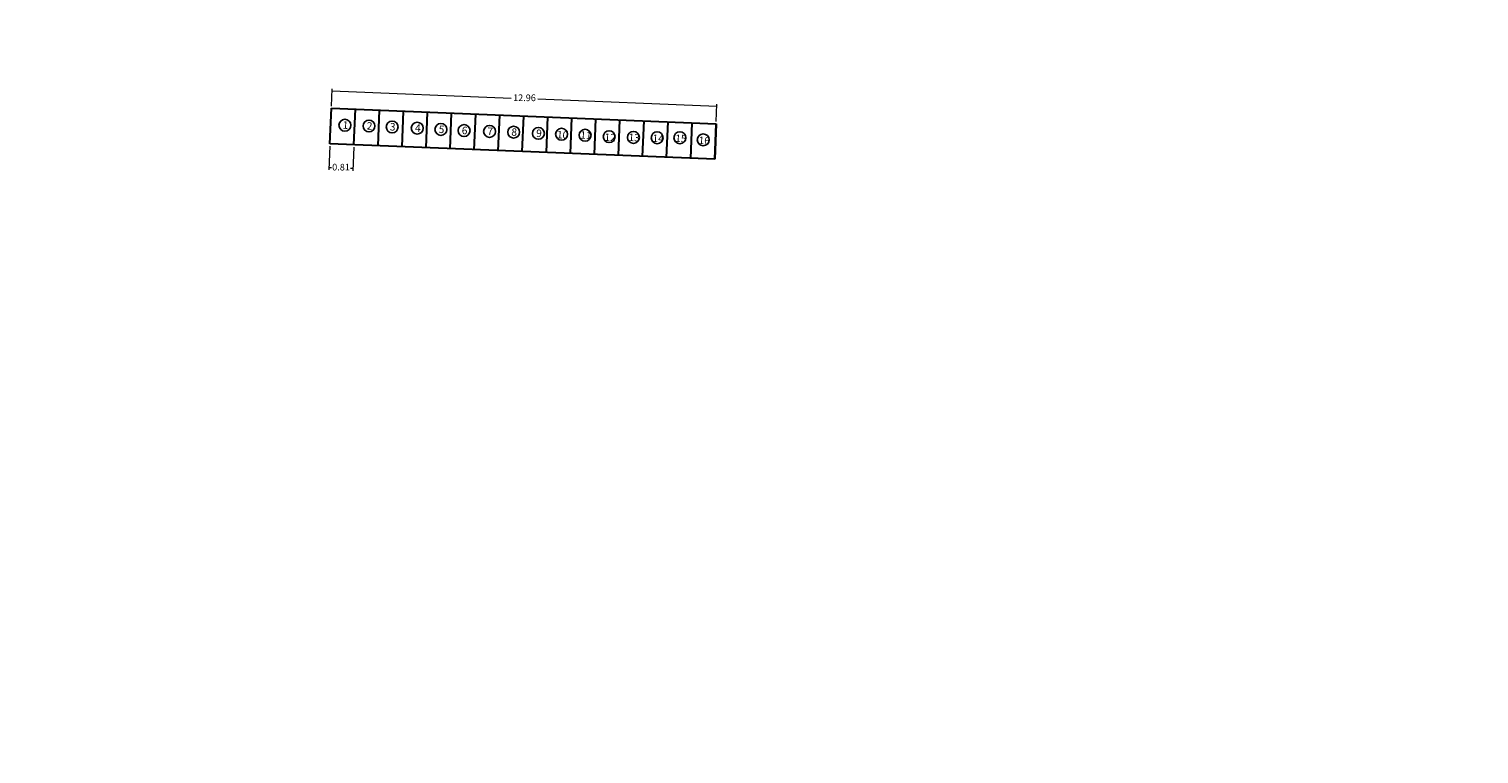
# Model space of a CAD drawing. Units: metres. Extents: x -100000 to 866650, y -96547 to 9352457.
# Drawn here: x -206 to -158, y 3384 to 3409 of the extents above; entities that cross this region are included whole.
import ezdxf

# ---------------------------------------------------------------- set-up
doc = ezdxf.new("R2010")
doc.units = ezdxf.units.M
doc.layers.get('0').update_dxf_attribs({"linetype": 'CONTINUOUS'})
doc.layers.get('Defpoints').update_dxf_attribs({"linetype": 'CONTINUOUS'})
doc.layers.add('.01ALC', color=142, linetype='CONTINUOUS')
doc.layers.add('Acotado', color=2, linetype='CONTINUOUS', lineweight=9)
doc.styles.add('A', font='txt')
doc.styles.add('Arial', font='arial.ttf', dxfattribs={"height": 0.4})
doc.styles.add('Cot-Met', font='txt.shx')
doc.dimstyles.new('Esc. 75', dxfattribs={"dimscale": 0.075, "dimtxt": 1.5, "dimasz": 0.6, "dimexe": 1, "dimexo": 1, "dimgap": 0.5, "dimtad": 0, "dimtih": 1, "dimtoh": 1, "dimlfac": -1, "dimzin": 1, "dimdsep": 46, "dimtxsty": 'A', "dimblk": 'ARCHTICK', "dimcen": 0.6, "dimclrd": 1, "dimclre": 1, "dimclrt": 7, "dimazin": 0, "dimtfac": 1, "dimtofl": 0, "dimtmove": 2, "dimatfit": 3, "dimldrblk": 'ARCHTICK', "dimfxl": 2, "dimlwd": 0, "dimlwe": 0, "dimarcsym": 0})

# ---------------------------------------------------------------- blocks, each defined once
blk = doc.blocks.new('_ArchTick')
at = {"color": 0, "linetype": 'ByBlock', "const_width": 0.15}
blk.add_lwpolyline([(-0.5, -0.5), (0.5, 0.5)], dxfattribs=at)
blk = doc.blocks.new('*D150')
at = {"color": 1, "lineweight": 0, "transparency": 16777216}
for p, q in [((-196.305, 3404.917), (-196.337, 3404.123)), ((-195.496, 3404.885), (-195.528, 3404.09)), ((-196.334, 3404.198), (-196.248, 3404.194)), ((-195.525, 3404.165), (-195.611, 3404.169))]:
    blk.add_line(p, q, dxfattribs=at)
at = {"layer": 'Defpoints', "color": 0, "transparency": 16777216}
for p in [(-196.302, 3404.992), (-195.493, 3404.96), (-195.525, 3404.165)]:
    blk.add_point(p, dxfattribs=at)
at = {"color": 1, "lineweight": 0, "transparency": 16777216, "xscale": 0.045, "yscale": 0.045, "zscale": 0.045}
for p, rotation in [((-196.334, 3404.198), 177.7093899573438), ((-195.525, 3404.165), 357.7093899573438)]:
    blk.add_blockref('_ArchTick', p, dxfattribs=dict(at, rotation=rotation))
at = {"color": 7, "transparency": 16777216, "insert": (-195.929, 3404.182), "char_height": 0.225, "attachment_point": 5, "style": 'Cot-Met'}
blk.add_mtext('0.81', dxfattribs=at)
blk = doc.blocks.new('*D151')
at = {"color": 1, "lineweight": 0, "transparency": 16777216}
for p, q in [((-196.251, 3406.266), (-196.228, 3406.85)), ((-196.231, 3406.775), (-190.206, 3406.534)), ((-183.281, 3406.257), (-189.306, 3406.498)), ((-183.302, 3405.748), (-183.278, 3406.332))]:
    blk.add_line(p, q, dxfattribs=at)
at = {"layer": 'Defpoints', "color": 0, "transparency": 16777216}
for p in [(-196.254, 3406.191), (-183.281, 3406.257), (-183.305, 3405.673)]:
    blk.add_point(p, dxfattribs=at)
at = {"color": 1, "lineweight": 0, "transparency": 16777216, "xscale": 0.045, "yscale": 0.045, "zscale": 0.045}
for p, rotation in [((-196.231, 3406.775), 177.7093899573639), ((-183.281, 3406.257), 357.7093899573639)]:
    blk.add_blockref('_ArchTick', p, dxfattribs=dict(at, rotation=rotation))
at = {"color": 7, "transparency": 16777216, "insert": (-189.756, 3406.516), "char_height": 0.225, "attachment_point": 5, "style": 'Cot-Met'}
blk.add_mtext('12.96', dxfattribs=at)

msp = doc.modelspace()

# ---------------------------------------------------------------- linework, layer by layer
at = {"layer": '.01ALC', "lineweight": 30}
for p, q in [((-196.302, 3404.992), (-196.254, 3406.191)), ((-196.254, 3406.191), (-183.305, 3405.673)), ((-195.493, 3404.96), (-195.445, 3406.159)), ((-194.684, 3404.927), (-194.636, 3406.126)), ((-193.874, 3404.895), (-193.826, 3406.094)), ((-193.065, 3404.863), (-193.017, 3406.062)), ((-192.256, 3404.83), (-192.208, 3406.029)), ((-191.446, 3404.798), (-191.398, 3405.997)), ((-190.637, 3404.765), (-190.589, 3405.965)), ((-189.828, 3404.733), (-189.78, 3405.932)), ((-189.018, 3404.701), (-188.97, 3405.9)), ((-188.209, 3404.668), (-188.161, 3405.867)), ((-187.399, 3404.636), (-187.352, 3405.835)), ((-186.59, 3404.604), (-186.542, 3405.803)), ((-185.781, 3404.571), (-185.733, 3405.77)), ((-184.971, 3404.539), (-184.923, 3405.738)), ((-184.162, 3404.506), (-184.114, 3405.706)), ((-183.305, 3405.673), (-183.353, 3404.474)), ((-183.353, 3404.474), (-183.305, 3405.673)), ((-183.353, 3404.474), (-196.302, 3404.992))]:
    msp.add_line(p, q, dxfattribs=at)
at = {"ltscale": 0.5}
for centre in [(-195.8, 3405.622), (-194.988, 3405.596), (-194.209, 3405.563), (-193.364, 3405.522), (-192.567, 3405.479), (-191.788, 3405.441), (-190.93, 3405.413), (-190.12, 3405.388), (-189.286, 3405.347), (-188.507, 3405.319), (-187.716, 3405.285), (-186.906, 3405.237), (-186.089, 3405.211), (-185.29, 3405.2), (-184.526, 3405.2), (-183.739, 3405.13)]:
    msp.add_circle(centre, 0.2, dxfattribs=at)
at = {"layer": 'Acotado'}
msp.add_circle((0, 3452.569), 100000, dxfattribs=at)

# ---------------------------------------------------------------- texts
at = {"ltscale": 0.5, "char_height": 0.25, "attachment_point": 1, "rotation": 356.5693, "style": 'Arial'}
for s, insert in [('1', (-195.868, 3405.756)), ('2', (-195.056, 3405.73)), ('3', (-194.277, 3405.698)), ('4', (-193.431, 3405.656)), ('5', (-192.634, 3405.613)), ('6', (-191.856, 3405.576)), ('7', (-190.998, 3405.547)), ('8', (-190.188, 3405.522)), ('9', (-189.354, 3405.481)), ('10', (-188.654, 3405.432)), ('11', (-187.868, 3405.423)), ('12', (-187.053, 3405.349)), ('13', (-186.244, 3405.343)), ('14', (-185.438, 3405.313)), ('{\\fArial|b0|i0|c186|p34;1}5', (-184.673, 3405.313)), ('{\\fArial|b0|i0|c186|p34;1}6', (-183.887, 3405.243))]:
    msp.add_mtext_dynamic_manual_height_columns(s, width=0.07557, gutter_width=1.6, heights=[0], dxfattribs=dict(at, insert=insert))

# ---------------------------------------------------------------- dimensions: what is measured, and where the dimension line sits
for p1, p2, distance, picture, middle in [((-196.254, 3406.191), (-183.305, 3405.673), 0.585, '*D151', (-189.756, 3406.516)), ((-196.302, 3404.992), (-195.493, 3404.96), -0.795, '*D150', (-195.929, 3404.182))]:
    dim = msp.add_aligned_dim(p1=p1, p2=p2, distance=distance, dimstyle='Esc. 75', override={"dimtxt": 3, "dimtxsty": 'Cot-Met'})
    dim.commit()
    dim.dimension.update_dxf_attribs({"geometry": picture, "text_midpoint": middle})

doc.saveas('drawing.dxf')
